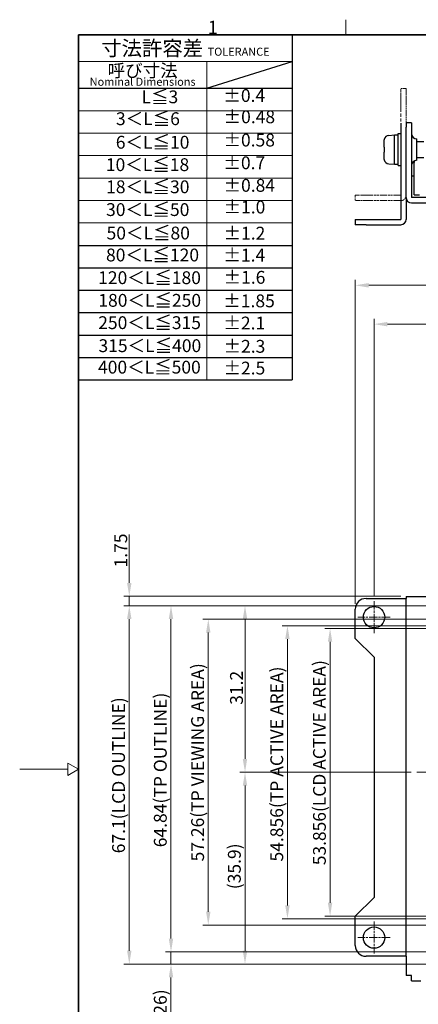
# Model space of a CAD drawing. Units: millimetres. Extents: x 11 to 413, y 11 to 288.
# Drawn here: x 11 to 86, y 104 to 288 of the extents above; entities that cross this region are included whole.
import ezdxf

# ---------------------------------------------------------------- set-up
doc = ezdxf.new("R2010")
doc.units = ezdxf.units.MM
doc.linetypes.add('CHAIN', pattern=[0.3543, 0.2362, -0.0295, 0.0591, -0.0295])
doc.linetypes.add('DOUBLE_DASH_CHAIN', pattern=[1.2403, 0.6614, -0.0827, 0.1654, -0.0827, 0.1654, -0.0827])
for name, color, linetype, lineweight in [('Sketch Geometry(TDC)', 179, 'Continuous', 25), ('中心ﾏｰｸ(TDC)', 1, 'CHAIN', 9), ('作業平面(TDC)', 1, 'CHAIN', 9), ('寸法(TDC)', 179, 'Continuous', 9), ('表示ｴｯｼﾞ(TDC)', 7, 'Continuous', 25), ('記号(TDC)', 7, 'Continuous', 18)]:
    doc.layers.add(name, color=color, linetype=linetype, lineweight=lineweight)
doc.styles.add('TDC', font='txt')
doc.styles.add('現在の視点-TDC', font='txt')
doc.dimstyles.new('TDC', dxfattribs={"dimtxt": 2.4, "dimasz": 2.5, "dimexe": 1, "dimexo": 1, "dimgap": 0.4, "dimtad": 1, "dimrnd": 1e-08, "dimdsep": 46, "dimtxsty": 'TDC', "dimcen": 0.09, "dimdle": 10, "dimclrd": 179, "dimclre": 179, "dimclrt": 179, "dimazin": 2, "dimtfac": 0.625, "dimtmove": 0, "dimatfit": 3, "dimfxl": 1, "dimtolj": 1, "dimlwd": 9, "dimlwe": 9, "dimarcsym": 0})

# ---------------------------------------------------------------- blocks, each defined once
blk = doc.blocks.new('図面枠 TDC-A3')
at = {"layer": 'Sketch Geometry(TDC)', "linetype": 'Continuous', "lineweight": 18}
for p, q in [((72.36, 285.59), (72.36, 288.44)), ((20.36, 148.09), (11.36, 148.09)), ((22.36, 148.09), (20.36, 149.25)), ((20.36, 149.25), (20.36, 146.94)), ((20.36, 146.94), (22.36, 148.09))]:
    blk.add_line(p, q, dxfattribs=at)
at = {"layer": 'Sketch Geometry(TDC)', "linetype": 'Continuous', "lineweight": 35}
for p, q in [((22.36, 285.59), (410.36, 285.59)), ((22.36, 10.59), (22.36, 285.59))]:
    blk.add_line(p, q, dxfattribs=at)
at = {"layer": '記号(TDC)', "color": 7, "insert": (46.55, 285.75), "char_height": 2.4892, "attachment_point": 7, "style": '現在の視点-TDC'}
blk.add_mtext('\\fMS Gothic|b0|i0;\\H2.4892;1', dxfattribs=at)
blk = doc.blocks.new('許容差；外観図')
at = {"layer": 'Sketch Geometry(TDC)', "linetype": 'Continuous', "lineweight": 18}
for p, q in [((0, 0), (40, 0)), ((0, -5), (40, -5)), ((24, -5), (24, -64.6)), ((0, -14.2), (40, -14.2)), ((0, -18.4), (40, -18.4)), ((0, -22.6), (40, -22.6)), ((0, -26.8), (40, -26.8)), ((0, -31), (40, -31)), ((40, -35.2), (0, -35.2))]:
    blk.add_line(p, q, dxfattribs=at)
at = {"layer": 'Sketch Geometry(TDC)'}
for p, q in [((0, 0), (0, -64.6)), ((40, 0), (40, -64.6)), ((24, -10), (40, -5)), ((0, -10), (40, -10)), ((0, -39.4), (40, -39.4)), ((0, -43.6), (40, -43.6)), ((0, -47.8), (40, -47.8)), ((0, -52), (40, -52)), ((0, -56.2), (40, -56.2)), ((0, -60.4), (40, -60.4)), ((0, -64.6), (40, -64.6))]:
    blk.add_line(p, q, dxfattribs=at)
at = {"layer": '記号(TDC)', "color": 179, "char_height": 2.4, "style": '現在の視点-TDC'}
for s, insert, attachment_point in [('\\fMS Gothic|b0|i0;\\H2.7940;寸法許容差 \\fMS Gothic|b0|i0;\\H1.4986;TOLERANCE', (20, -2.5), 5), ('±0.4', (27.11, -13.3), 7)]:
    blk.add_mtext(s, dxfattribs=dict(at, insert=insert, attachment_point=attachment_point))
for s, insert, attachment_point, line_spacing_factor in [('{\\H1x;呼び寸法\\P\\H0.62442x;Nominal Dimensions\\H1.8785x; }', (12, -7.5), 5, 0.637082), ('50＜L≦80', (5.25, -35.9), 1, 1.5), ('±1.2', (27.14, -35.92), 1, 1.5), ('80＜L≦120', (5.15, -40.01), 1, 1.5), ('±1.4', (27.12, -40.03), 1, 1.5), ('120＜L≦180', (3.68, -44.26), 1, 1.5), ('±1.6', (27.15, -44.19), 1, 1.5), ('180＜L≦250', (3.71, -48.5), 1, 1.5), ('±1.85', (27.1, -48.6), 1, 1.5), ('250＜L≦315', (3.69, -52.68), 1, 1.5), ('±2.1', (27.12, -52.75), 1, 1.5), ('315＜L≦400', (3.74, -56.99), 1, 1.5), ('±2.3\\P', (27.14, -57.11), 1, 3.75), ('400＜L≦500', (3.65, -61.01), 1, 1.5)]:
    blk.add_mtext(s, dxfattribs=dict(at, insert=insert, attachment_point=attachment_point, line_spacing_factor=line_spacing_factor))
at = {"layer": '記号(TDC)', "color": 179, "char_height": 2.4, "attachment_point": 7, "style": '現在の視点-TDC'}
for s, insert, width in [('L≦3', (11.79, -13.55), 11.8988), ('3＜L≦6', (7.01, -17.64), 11.8988), ('±0.48', (27.15, -17.29), 9.4523), ('±0.58', (27.13, -21.64), 9.4523), ('6＜L≦10', (6.98, -22.05), 12.6031), ('10＜L≦18', (5.12, -26.25), 14.1785), ('±0.7', (27.12, -25.9), 8.1203), ('18＜L≦30', (5.17, -30.39), 14.1785), ('±0.84', (27.14, -30.12), 9.4523), ('30＜L≦50', (5.16, -34.66), 14.1785), ('±1.0', (27.14, -34.18), 8.1203)]:
    blk.add_mtext(s, dxfattribs=dict(at, insert=insert, width=width))
at = {"layer": '記号(TDC)', "color": 179, "insert": (27.13, -61.18), "char_height": 2.4, "width": 7.9158, "attachment_point": 1, "line_spacing_factor": 1.5, "style": '現在の視点-TDC'}
blk.add_mtext('±2.5', dxfattribs=at)
blk = doc.blocks.new('*D82')
at = {"layer": 'Defpoints', "color": 0, "linetype": 'Continuous'}
for p in [(209.66, 231.44), (77.66, 179.58), (209.66, 179.58)]:
    blk.add_point(p, dxfattribs=at)
at = {"layer": '寸法(TDC)', "color": 179, "linetype": 'Continuous', "lineweight": 9}
for p, q in [((77.66, 180.58), (77.66, 232.44)), ((209.66, 180.58), (209.66, 232.44)), ((80.16, 231.44), (207.16, 231.44))]:
    blk.add_line(p, q, dxfattribs=at)
at = {"layer": '寸法(TDC)', "color": 179, "linetype": 'Continuous'}
for points in [[(80.16, 231.85), (80.16, 231.02), (77.66, 231.44)], [(207.16, 231.85), (207.16, 231.02), (209.66, 231.44)]]:
    blk.add_solid(points, dxfattribs=at)
at = {"layer": '寸法(TDC)', "color": 179, "linetype": 'Continuous', "lineweight": 9, "insert": (139.09, 234.24), "char_height": 2.4, "attachment_point": 1, "style": 'TDC'}
blk.add_mtext('\\A1;132{\\H1.5;±0.5}', dxfattribs=at)
blk = doc.blocks.new('*D83')
at = {"layer": 'Defpoints', "color": 0, "linetype": 'Continuous'}
for p in [(213.16, 238.71), (74.16, 178.08), (213.16, 178.08)]:
    blk.add_point(p, dxfattribs=at)
at = {"layer": '寸法(TDC)', "color": 179, "linetype": 'Continuous', "lineweight": 9}
for p, q in [((74.16, 179.08), (74.16, 239.71)), ((213.16, 179.08), (213.16, 239.71)), ((76.66, 238.71), (210.66, 238.71))]:
    blk.add_line(p, q, dxfattribs=at)
at = {"layer": '寸法(TDC)', "color": 179, "linetype": 'Continuous'}
for points in [[(76.66, 239.13), (76.66, 238.29), (74.16, 238.71)], [(210.66, 239.13), (210.66, 238.29), (213.16, 238.71)]]:
    blk.add_solid(points, dxfattribs=at)
at = {"layer": '寸法(TDC)', "color": 179, "linetype": 'Continuous', "lineweight": 9, "insert": (140.07, 241.51), "char_height": 2.4, "attachment_point": 1, "style": 'TDC'}
blk.add_mtext('\\A1;139{\\H1.5;±2}', dxfattribs=at)
blk = doc.blocks.new('*D95')
at = {"layer": 'Defpoints', "color": 0, "linetype": 'Continuous'}
for p in [(90.91, 178.73), (31.87, 111.63), (90.91, 111.63)]:
    blk.add_point(p, dxfattribs=at)
at = {"layer": '寸法(TDC)', "color": 179, "linetype": 'Continuous', "lineweight": 9}
for p, q in [((89.91, 178.73), (30.87, 178.73)), ((31.87, 176.23), (31.87, 114.13)), ((89.91, 111.63), (30.87, 111.63))]:
    blk.add_line(p, q, dxfattribs=at)
at = {"layer": '寸法(TDC)', "color": 179, "linetype": 'Continuous'}
for points in [[(31.45, 176.23), (32.28, 176.23), (31.87, 178.73)], [(31.45, 114.13), (32.28, 114.13), (31.87, 111.63)]]:
    blk.add_solid(points, dxfattribs=at)
at = {"layer": '寸法(TDC)', "color": 179, "linetype": 'Continuous', "lineweight": 9, "insert": (28.66, 132.37), "char_height": 2.4, "attachment_point": 1, "rotation": 90, "style": 'TDC'}
blk.add_mtext('\\A1;\\fMS Gothic|b0|i0;\\H2.4000;67.1(LCD OUTLINE)', dxfattribs=at)
blk = doc.blocks.new('*D96')
at = {"layer": 'Defpoints', "color": 0, "linetype": 'Continuous'}
for p in [(83.66, 180.48), (31.87, 178.73), (90.91, 178.73)]:
    blk.add_point(p, dxfattribs=at)
at = {"layer": '寸法(TDC)', "color": 179, "linetype": 'Continuous', "lineweight": 9}
for p, q in [((31.87, 182.98), (31.87, 192.03)), ((82.66, 180.48), (30.87, 180.48)), ((31.87, 178.73), (31.87, 180.48)), ((89.91, 178.73), (30.87, 178.73)), ((31.87, 176.23), (31.87, 173.73))]:
    blk.add_line(p, q, dxfattribs=at)
at = {"layer": '寸法(TDC)', "color": 179, "linetype": 'Continuous'}
for points in [[(31.45, 182.98), (32.28, 182.98), (31.87, 180.48)], [(31.45, 176.23), (32.28, 176.23), (31.87, 178.73)]]:
    blk.add_solid(points, dxfattribs=at)
at = {"layer": '寸法(TDC)', "color": 179, "linetype": 'Continuous', "lineweight": 9, "insert": (29.07, 185.88), "char_height": 2.4, "attachment_point": 1, "rotation": 90, "style": 'TDC'}
blk.add_mtext('\\A1;1.75', dxfattribs=at)
blk = doc.blocks.new('*D97')
at = {"layer": 'Defpoints', "color": 0, "linetype": 'Continuous'}
for p in [(53.52, 147.55), (85.64, 147.55), (90.91, 111.63)]:
    blk.add_point(p, dxfattribs=at)
at = {"layer": '寸法(TDC)', "color": 179, "linetype": 'Continuous', "lineweight": 9}
for p, q in [((84.64, 147.55), (52.52, 147.55)), ((53.52, 114.13), (53.52, 145.05)), ((89.91, 111.63), (52.52, 111.63))]:
    blk.add_line(p, q, dxfattribs=at)
at = {"layer": '寸法(TDC)', "color": 179, "linetype": 'Continuous'}
for points in [[(53.1, 145.05), (53.93, 145.05), (53.52, 147.55)], [(53.1, 114.13), (53.93, 114.13), (53.52, 111.63)]]:
    blk.add_solid(points, dxfattribs=at)
at = {"layer": '寸法(TDC)', "color": 179, "linetype": 'Continuous', "lineweight": 9, "insert": (50.32, 125.64), "char_height": 2.4, "attachment_point": 1, "rotation": 90, "style": 'TDC'}
blk.add_mtext('\\A1;(35.9)', dxfattribs=at)
blk = doc.blocks.new('*D98')
at = {"layer": 'Defpoints', "color": 0, "linetype": 'Continuous'}
for p in [(96.09, 174.48), (69.44, 120.62), (96.09, 120.62)]:
    blk.add_point(p, dxfattribs=at)
at = {"layer": '寸法(TDC)', "color": 179, "linetype": 'Continuous', "lineweight": 9}
for p, q in [((95.09, 174.48), (68.44, 174.48)), ((69.44, 171.98), (69.44, 123.12)), ((95.09, 120.62), (68.44, 120.62))]:
    blk.add_line(p, q, dxfattribs=at)
at = {"layer": '寸法(TDC)', "color": 179, "linetype": 'Continuous'}
for points in [[(69.02, 171.98), (69.85, 171.98), (69.44, 174.48)], [(69.02, 123.12), (69.85, 123.12), (69.44, 120.62)]]:
    blk.add_solid(points, dxfattribs=at)
at = {"layer": '寸法(TDC)', "color": 179, "linetype": 'Continuous', "lineweight": 9, "insert": (66.25, 130.14), "char_height": 2.4, "attachment_point": 1, "rotation": 90, "style": 'TDC'}
blk.add_mtext('\\A1;\\fMS Gothic|b0|i0;\\H2.3876;53.856(LCD ACTIVE AREA)', dxfattribs=at)
blk = doc.blocks.new('*D99')
at = {"layer": 'Defpoints', "color": 0, "linetype": 'Continuous'}
for p in [(90.91, 178.73), (53.52, 147.55), (85.64, 147.55)]:
    blk.add_point(p, dxfattribs=at)
at = {"layer": '寸法(TDC)', "color": 179, "linetype": 'Continuous', "lineweight": 9}
for p, q in [((89.91, 178.73), (52.52, 178.73)), ((53.52, 176.23), (53.52, 150.05)), ((84.64, 147.55), (52.52, 147.55))]:
    blk.add_line(p, q, dxfattribs=at)
at = {"layer": '寸法(TDC)', "color": 179, "linetype": 'Continuous'}
for points in [[(53.1, 176.23), (53.93, 176.23), (53.52, 178.73)], [(53.1, 150.05), (53.93, 150.05), (53.52, 147.55)]]:
    blk.add_solid(points, dxfattribs=at)
at = {"layer": '寸法(TDC)', "color": 179, "linetype": 'Continuous', "lineweight": 9, "insert": (50.72, 160.17), "char_height": 2.4, "attachment_point": 1, "rotation": 90, "style": 'TDC'}
blk.add_mtext('\\A1;31.2', dxfattribs=at)
blk = doc.blocks.new('*D102')
at = {"layer": 'Defpoints', "color": 0, "linetype": 'Continuous'}
for p in [(90.91, 178.73), (39.67, 113.89), (90.91, 113.89)]:
    blk.add_point(p, dxfattribs=at)
at = {"layer": '寸法(TDC)', "color": 179, "linetype": 'Continuous', "lineweight": 9}
for p, q in [((89.91, 178.73), (38.67, 178.73)), ((39.67, 176.23), (39.67, 116.39)), ((89.91, 113.89), (38.67, 113.89))]:
    blk.add_line(p, q, dxfattribs=at)
at = {"layer": '寸法(TDC)', "color": 179, "linetype": 'Continuous'}
for points in [[(39.26, 176.23), (40.09, 176.23), (39.67, 178.73)], [(39.26, 116.39), (40.09, 116.39), (39.67, 113.89)]]:
    blk.add_solid(points, dxfattribs=at)
at = {"layer": '寸法(TDC)', "color": 179, "linetype": 'Continuous', "lineweight": 9, "insert": (36.47, 133.5), "char_height": 2.4, "attachment_point": 1, "rotation": 90, "style": 'TDC'}
blk.add_mtext('\\A1;\\fMS Gothic|b0|i0;\\H2.4000;64.84(TP OUTLINE)', dxfattribs=at)
blk = doc.blocks.new('*D106')
at = {"layer": 'Defpoints', "color": 0, "linetype": 'Continuous'}
for p in [(95.59, 174.98), (61.46, 120.12), (95.59, 120.12)]:
    blk.add_point(p, dxfattribs=at)
at = {"layer": '寸法(TDC)', "color": 179, "linetype": 'Continuous', "lineweight": 9}
for p, q in [((94.59, 174.98), (60.46, 174.98)), ((61.46, 172.48), (61.46, 122.62)), ((94.59, 120.12), (60.46, 120.12))]:
    blk.add_line(p, q, dxfattribs=at)
at = {"layer": '寸法(TDC)', "color": 179, "linetype": 'Continuous'}
for points in [[(61.04, 172.48), (61.87, 172.48), (61.46, 174.98)], [(61.04, 122.62), (61.87, 122.62), (61.46, 120.12)]]:
    blk.add_solid(points, dxfattribs=at)
at = {"layer": '寸法(TDC)', "color": 179, "linetype": 'Continuous', "lineweight": 9, "insert": (58.26, 130.83), "char_height": 2.4, "attachment_point": 1, "rotation": 90, "style": 'TDC'}
blk.add_mtext('\\A1;\\fMS Gothic|b0|i0;\\H2.4000;54.856(TP ACTIVE AREA)', dxfattribs=at)
blk = doc.blocks.new('*D108')
at = {"layer": 'Defpoints', "color": 0, "linetype": 'Continuous'}
for p in [(39.67, 113.89), (90.91, 113.89), (90.91, 111.63)]:
    blk.add_point(p, dxfattribs=at)
at = {"layer": '寸法(TDC)', "color": 179, "linetype": 'Continuous', "lineweight": 9}
for p, q in [((39.67, 116.39), (39.67, 118.89)), ((89.91, 113.89), (38.67, 113.89)), ((39.67, 113.89), (39.67, 111.63)), ((89.91, 111.63), (38.67, 111.63)), ((39.67, 109.13), (39.67, 97.92))]:
    blk.add_line(p, q, dxfattribs=at)
at = {"layer": '寸法(TDC)', "color": 179, "linetype": 'Continuous'}
for points in [[(39.26, 116.39), (40.09, 116.39), (39.67, 113.89)], [(39.26, 109.13), (40.09, 109.13), (39.67, 111.63)]]:
    blk.add_solid(points, dxfattribs=at)
at = {"layer": '寸法(TDC)', "color": 179, "linetype": 'Continuous', "lineweight": 9, "insert": (36.47, 98.32), "char_height": 2.4, "attachment_point": 1, "rotation": 90, "style": 'TDC'}
blk.add_mtext('\\A1;(2.26)', dxfattribs=at)
blk = doc.blocks.new('*D109')
at = {"layer": 'Defpoints', "color": 0, "linetype": 'Continuous'}
for p in [(46.65, 176.2), (93.61, 176.2), (93.61, 118.94)]:
    blk.add_point(p, dxfattribs=at)
at = {"layer": '寸法(TDC)', "color": 179, "linetype": 'Continuous', "lineweight": 9}
for p, q in [((92.61, 176.2), (45.65, 176.2)), ((46.65, 121.44), (46.65, 173.7)), ((92.61, 118.94), (45.65, 118.94))]:
    blk.add_line(p, q, dxfattribs=at)
at = {"layer": '寸法(TDC)', "color": 179, "linetype": 'Continuous'}
for points in [[(46.23, 173.7), (47.06, 173.7), (46.65, 176.2)], [(46.23, 121.44), (47.06, 121.44), (46.65, 118.94)]]:
    blk.add_solid(points, dxfattribs=at)
at = {"layer": '寸法(TDC)', "color": 179, "linetype": 'Continuous', "lineweight": 9, "insert": (43.45, 130.85), "char_height": 2.4, "attachment_point": 1, "rotation": 90, "style": 'TDC'}
blk.add_mtext('\\A1;\\fMS Gothic|b0|i0;\\H2.4000;57.26(TP VIEWING AREA)', dxfattribs=at)

msp = doc.modelspace()

# ---------------------------------------------------------------- linework, layer by layer
at = {"layer": '中心ﾏｰｸ(TDC)', "linetype": 'CHAIN', "ltscale": 6.667144}
for p, q in [((77.6611, 179.578), (77.6611, 173.578)), ((80.6611, 176.578), (74.6611, 176.578)), ((77.6611, 119.578), (77.6611, 113.578)), ((80.6611, 116.578), (74.6611, 116.578))]:
    msp.add_line(p, q, dxfattribs=at)
at = {"layer": '作業平面(TDC)', "linetype": 'CHAIN', "ltscale": 11.995484}
msp.add_line((85.6411, 147.55), (201.5811, 147.55), dxfattribs=at)
at = {"layer": '表示ｴｯｼﾞ(TDC)', "linetype": 'DOUBLE_DASH_CHAIN', "lineweight": 9, "ltscale": 0.317324}
for p, q in [((83.6611, 275.5608), (82.6611, 275.5608)), ((74.1611, 255.5608), (74.1611, 254.5608))]:
    msp.add_line(p, q, dxfattribs=at)
at = {"layer": '表示ｴｯｼﾞ(TDC)', "linetype": 'DOUBLE_DASH_CHAIN', "lineweight": 9, "ltscale": 0.997116}
for p, q in [((82.6611, 273.5608), (82.6611, 275.5608)), ((83.6611, 275.5608), (83.6611, 273.5608)), ((74.1611, 255.5608), (76.1611, 255.5608)), ((76.1611, 254.5608), (74.1611, 254.5608))]:
    msp.add_line(p, q, dxfattribs=at)
at = {"layer": '表示ｴｯｼﾞ(TDC)', "linetype": 'DOUBLE_DASH_CHAIN', "lineweight": 9, "ltscale": 3.628155}
msp.add_line((82.6611, 273.5608), (82.6611, 255.5608), dxfattribs=at)
at = {"layer": '表示ｴｯｼﾞ(TDC)', "linetype": 'DOUBLE_DASH_CHAIN', "lineweight": 9, "ltscale": 1.663201}
msp.add_line((83.6611, 273.5608), (83.6611, 268.3208), dxfattribs=at)
at = {"layer": '表示ｴｯｼﾞ(TDC)'}
for p, q in [((82.6611, 269.0608), (82.6611, 251.0608)), ((84.6611, 269.1208), (83.6611, 269.1208)), ((83.6611, 269.0608), (83.6611, 268.3208)), ((83.6611, 267.1208), (83.6611, 268.3208)), ((84.6611, 269.1208), (84.6611, 267.1208)), ((79.5366, 266.0372), (79.5508, 266.0277)), ((80.4166, 266.7794), (81.4611, 266.8708)), ((81.4611, 266.8708), (82.1611, 266.8708)), ((81.4611, 264.1208), (81.4611, 266.8708)), ((82.1611, 267.1208), (82.6611, 267.1208)), ((82.1611, 261.1208), (82.1611, 267.1208)), ((83.6611, 255.1208), (83.6611, 267.1208)), ((84.6611, 267.1208), (84.6611, 255.1208)), ((85.6611, 262.1208), (85.6611, 266.1208)), ((85.6611, 265.6208), (86.9857, 265.6208)), ((79.4965, 264.6066), (79.5051, 264.6052)), ((79.5051, 263.6365), (79.4965, 263.635)), ((79.5051, 264.6052), (79.5508, 264.5975)), ((79.5508, 263.6441), (79.5051, 263.6365)), ((81.4611, 261.3708), (81.4611, 264.1208)), ((79.5508, 262.2139), (79.5366, 262.2044)), ((85.6611, 262.6208), (86.9857, 262.6208)), ((80.4166, 261.4622), (81.4611, 261.3708)), ((81.4611, 261.3708), (82.1611, 261.3708)), ((82.1611, 261.1208), (82.6611, 261.1208)), ((85.1611, 257.6208), (85.1611, 261.7208)), ((84.6711, 259.1208), (84.6711, 255.1208)), ((85.1611, 259.1208), (84.6711, 259.1208)), ((85.1611, 255.6208), (85.1611, 257.6208)), ((83.6611, 255.1208), (83.6611, 251.0608)), ((111.6611, 255.1208), (84.6611, 255.1208)), ((85.1611, 255.6208), (86.1611, 255.6208)), ((84.6611, 254.1208), (111.6611, 254.1208)), ((74.1611, 251.0608), (76.1611, 251.0608)), ((74.1611, 251.0608), (74.1611, 250.0608)), ((76.1611, 251.0608), (82.6611, 251.0608)), ((76.1611, 250.0608), (74.1611, 250.0608)), ((76.1611, 250.0608), (82.6611, 250.0608)), ((76.1611, 180.078), (82.6611, 180.078)), ((82.6611, 180.078), (83.6611, 180.078)), ((83.6611, 180.478), (84.6611, 180.478)), ((83.6611, 180.478), (83.6611, 180.078)), ((83.6611, 113.078), (83.6611, 180.078)), ((84.6611, 180.478), (111.6611, 180.478)), ((74.1611, 172.578), (74.1611, 178.078)), ((77.6611, 169.078), (74.1611, 172.578)), ((77.6611, 169.078), (77.6611, 124.078)), ((74.1611, 120.578), (77.6611, 124.078)), ((74.1611, 115.078), (74.1611, 120.578)), ((82.6611, 113.078), (76.1611, 113.078)), ((83.6611, 113.078), (82.6611, 113.078)), ((83.6611, 113.078), (83.6611, 109.478)), ((84.6611, 109.478), (83.6611, 109.478)), ((84.6611, 109.478), (84.6711, 109.478)), ((84.6711, 108.478), (84.6711, 109.478)), ((84.6711, 108.478), (86.4291, 108.478))]:
    msp.add_line(p, q, dxfattribs=at)
at = {"layer": '表示ｴｯｼﾞ(TDC)', "linetype": 'DOUBLE_DASH_CHAIN', "lineweight": 9, "ltscale": 2.063155}
for p, q in [((76.1611, 255.5608), (82.6611, 255.5608)), ((76.1611, 254.5608), (82.6611, 254.5608))]:
    msp.add_line(p, q, dxfattribs=at)
at = {"layer": '表示ｴｯｼﾞ(TDC)'}
for centre in [(77.6611, 176.578), (77.6611, 116.578)]:
    msp.add_circle(centre, 2, dxfattribs=at)
for centre, radius, start, end in [((80.5038, 265.7832), 1, 95, 165.28757), ((85.6611, 267.1208), 1, 180, 270), ((80.5038, 262.4584), 1, 194.71243, 265), ((85.6611, 261.1208), 1, 90, 180), ((86.1611, 261.7208), 1, 163.18082, 180), ((86.1611, 261.7208), 1, 115.841933, 120), ((84.6611, 255.1208), 1, 180, 270), ((82.6611, 251.0608), 1, 270, 0), ((76.1611, 178.078), 2, 90, 180), ((76.1611, 115.078), 2, 180, 270)]:
    msp.add_arc(centre, radius, start, end, dxfattribs=at)
at = {"layer": '表示ｴｯｼﾞ(TDC)', "linetype": 'DOUBLE_DASH_CHAIN', "lineweight": 9, "ltscale": 0.498508}
msp.add_arc((82.6611, 255.5608), 1, 270, 0, dxfattribs=at)
at = {"layer": '表示ｴｯｼﾞ(TDC)'}
for points in [[(79.4965, 265.5782), (79.494, 265.5221), (79.4899, 265.4181), (79.4856, 265.285), (79.4826, 265.1715), (79.4806, 265.0712), (79.4794, 264.9778), (79.479, 264.8935), (79.4794, 264.8188), (79.4806, 264.7545), (79.4825, 264.6997), (79.4855, 264.6531), (79.4899, 264.6179), (79.494, 264.607), (79.4965, 264.6066)], [(79.5051, 265.7646), (79.5035, 265.7323), (79.5005, 265.669), (79.4978, 265.608), (79.4965, 265.5782)], [(79.5508, 266.0277), (79.5378, 265.985), (79.5172, 265.8984), (79.5073, 265.8096), (79.5051, 265.7646)], [(79.4965, 263.635), (79.4941, 263.6346), (79.49, 263.6243), (79.4856, 263.5898), (79.4826, 263.5435), (79.4806, 263.4887), (79.4794, 263.4252), (79.479, 263.3519), (79.4793, 263.2687), (79.4805, 263.1749), (79.4826, 263.0705), (79.4857, 262.9512), (79.4902, 262.815), (79.4942, 262.7158), (79.4965, 262.6635)], [(79.5508, 264.5975), (79.5474, 264.544), (79.542, 264.4373), (79.5375, 264.2783), (79.5366, 264.1732), (79.5366, 264.1208)], [(79.5366, 264.1208), (79.5366, 264.0684), (79.5375, 263.9633), (79.542, 263.8043), (79.5474, 263.6976), (79.5508, 263.6441)], [(79.4965, 262.6635), (79.4978, 262.6338), (79.5005, 262.573), (79.5035, 262.5095), (79.5051, 262.477)], [(79.5051, 262.477), (79.5073, 262.432), (79.5172, 262.3432), (79.5378, 262.2567), (79.5508, 262.2139)]]:
    msp.add_open_spline(points, degree=3, dxfattribs=at)

# ---------------------------------------------------------------- block references
for name, p in [('図面枠 TDC-A3', (0, 0)), ('許容差；外観図', (22.3626, 285.5941))]:
    msp.add_blockref(name, p)

# ---------------------------------------------------------------- dimensions: what is measured, and where the dimension line sits
at = {"layer": '寸法(TDC)', "color": 179, "linetype": 'Continuous', "lineweight": 9}
dim = msp.add_linear_dim(base=(213.1611, 238.7116), p1=(74.1611, 178.078), p2=(213.1611, 178.078), dimstyle='TDC', override={"dimgap": 0.4, "dimdec": 2, "dimtol": 1, "dimlim": 0, "dimtp": 2, "dimtm": 2, "dimtdec": 2, "dimtofl": 0, "dimatfit": 1}, dxfattribs=at)
dim.commit()
dim.dimension.update_dxf_attribs({"geometry": '*D83', "text_midpoint": (143.6611, 238.7116), "dimtype": 160})
for base, p1, p2, angle, override, picture, middle in [((209.6611, 231.438), (77.6611, 179.578), (209.6611, 179.578), 180, {"dimgap": 0.4, "dimdec": 2, "dimtol": 1, "dimlim": 0, "dimtp": 0.5, "dimtm": 0.5, "dimtdec": 2, "dimtofl": 0, "dimatfit": 1}, '*D82', (143.6611, 231.438)), ((31.8661, 178.728), (83.6611, 180.478), (90.9111, 178.728), 90, {"dimgap": 0.4, "dimdec": 2, "dimtol": 0, "dimlim": 0, "dimtp": 0, "dimtm": 0, "dimtdec": 2, "dimtofl": 1, "dimatfit": 1}, '*D96', (31.8661, 188.7531)), ((53.5181, 147.55), (90.9111, 178.728), (85.6411, 147.55), 90, {"dimgap": 0.4, "dimdec": 1, "dimtol": 0, "dimlim": 0, "dimtp": 0, "dimtm": 0, "dimtdec": 1, "dimtofl": 0, "dimatfit": 1}, '*D99', (53.5181, 163.139))]:
    dim = msp.add_linear_dim(base=base, p1=p1, p2=p2, angle=angle, dimstyle='TDC', override=override, dxfattribs=at)
    dim.commit()
    dim.dimension.update_dxf_attribs({"geometry": picture, "text_midpoint": middle, "dimtype": 160})
for base, p1, p2, angle, text, override, picture, middle in [((31.8661, 111.628), (90.9111, 178.728), (90.9111, 111.628), 90, '\\fMS Gothic|b0|i0;\\H2.4000;<>(LCD OUTLINE)', {"dimgap": 0.4, "dimdec": 2, "dimtol": 0, "dimlim": 0, "dimtp": 0, "dimtm": 0, "dimtdec": 2, "dimtofl": 0, "dimatfit": 1}, '*D95', (31.8661, 145.178)), ((39.6734, 113.888), (90.9111, 178.728), (90.9111, 113.888), 90, '\\fMS Gothic|b0|i0;\\H2.4000;<>(TP OUTLINE)', {"dimgap": 0.4, "dimdec": 2, "dimtol": 0, "dimlim": 0, "dimtp": 0, "dimtm": 0, "dimtdec": 2, "dimtofl": 0, "dimatfit": 1}, '*D102', (39.6734, 146.308)), ((46.6479, 176.198), (93.6111, 118.938), (93.6111, 176.198), 90, '\\fMS Gothic|b0|i0;\\H2.4000;<>(TP VIEWING AREA)', {"dimgap": 0.4, "dimdec": 2, "dimtol": 0, "dimlim": 0, "dimtp": 0, "dimtm": 0, "dimtdec": 2, "dimtofl": 0, "dimatfit": 1}, '*D109', (46.6479, 147.568)), ((61.4574, 120.122), (95.5911, 174.978), (95.5911, 120.122), 90, '\\fMS Gothic|b0|i0;\\H2.4000;<>(TP ACTIVE AREA)', {"dimgap": 0.4, "dimdec": 3, "dimtol": 0, "dimlim": 0, "dimtp": 0, "dimtm": 0, "dimtdec": 3, "dimtofl": 0, "dimatfit": 1}, '*D106', (61.4574, 147.55)), ((69.4361, 120.622), (96.0911, 174.478), (96.0911, 120.622), 90, '\\fMS Gothic|b0|i0;\\H2.3876;<>(LCD ACTIVE AREA)', {"dimgap": 0.4, "dimdec": 3, "dimtol": 0, "dimlim": 0, "dimtp": 0, "dimtm": 0, "dimtdec": 3, "dimtofl": 0, "dimatfit": 1}, '*D98', (69.4361, 147.55)), ((53.5181, 147.55), (90.9111, 111.628), (85.6411, 147.55), 270, '(<>)', {"dimgap": 0.4, "dimdec": 1, "dimtol": 0, "dimlim": 0, "dimtp": 0, "dimtm": 0, "dimtdec": 1, "dimtofl": 0, "dimatfit": 1}, '*D97', (53.5181, 129.589)), ((39.6734, 113.888), (90.9111, 111.628), (90.9111, 113.888), 270, '(<>)', {"dimgap": 0.4, "dimdec": 2, "dimtol": 0, "dimlim": 0, "dimtp": 0, "dimtm": 0, "dimtdec": 2, "dimtofl": 1, "dimatfit": 1}, '*D108', (39.6734, 102.2747))]:
    dim = msp.add_linear_dim(base=base, p1=p1, p2=p2, angle=angle, text=text, dimstyle='TDC', override=override, dxfattribs=at)
    dim.commit()
    dim.dimension.update_dxf_attribs({"geometry": picture, "text_midpoint": middle, "dimtype": 160})

doc.saveas('drawing.dxf')
